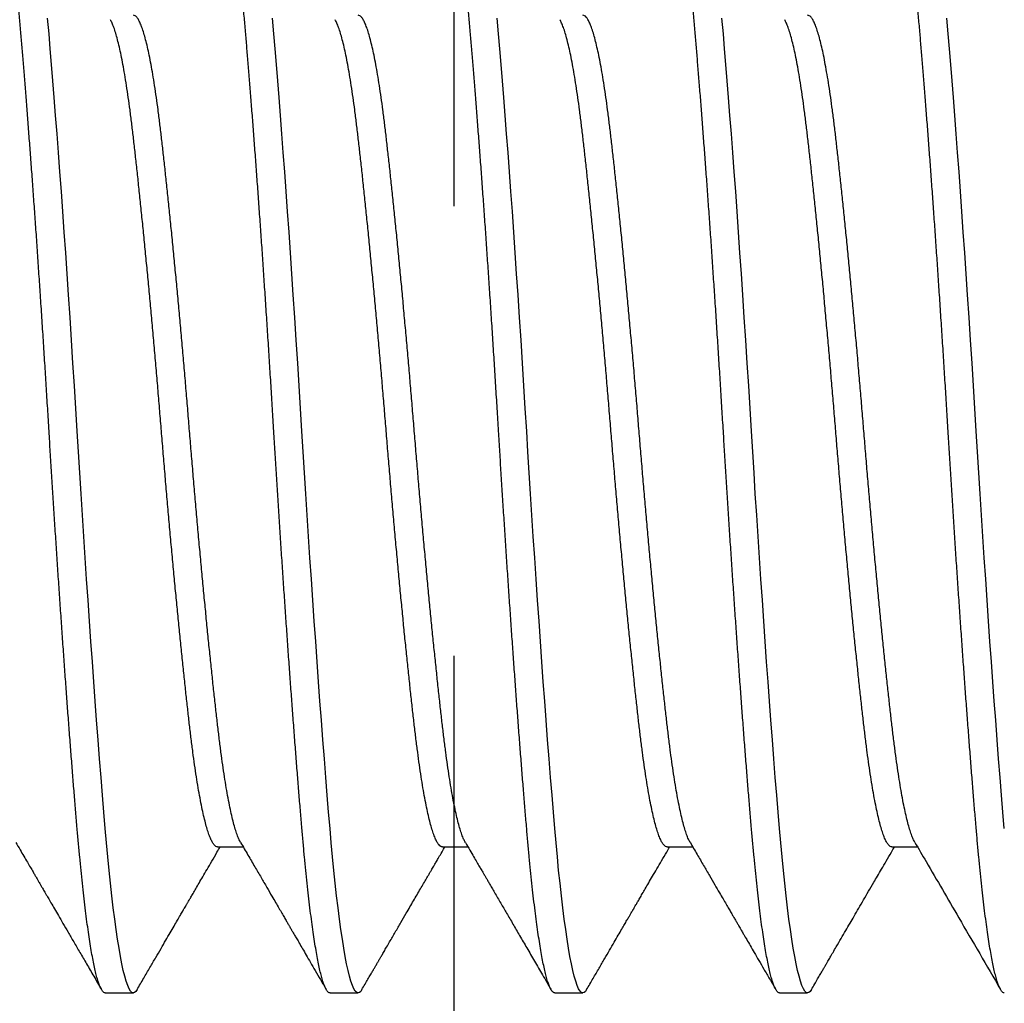
# Model space of a CAD drawing. Units: inches. Extents: x 861 to 1851, y -241 to 128.
# Drawn here: x 895 to 895, y -216 to -216 of the extents above; entities that cross this region are included whole.
import ezdxf

# ---------------------------------------------------------------- set-up
doc = ezdxf.new("R2010")
doc.units = ezdxf.units.IN
doc.header["$MEASUREMENT"] = 0
doc.linetypes.add('HIDDEN2', pattern=[0.1875, 0.125, -0.0625])
doc.layers.add('CRL_FASTENER', color=9, linetype='Continuous')
doc.layers.add('CRL_HIDDEN', color=1, linetype='HIDDEN2')

# ---------------------------------------------------------------- blocks, each defined once
blk = doc.blocks.new('1420X258HDFHS')
for p, q in [((2.06875, -0.09252), (2.07444, -0.09252)), ((2.11875, -0.09252), (2.12444, -0.09252)), ((2.16875, -0.09252), (2.17444, -0.09252)), ((2.21875, -0.09252), (2.22444, -0.09252)), ((2.04375, -0.125), (2.05, -0.125)), ((2.09375, -0.125), (2.1, -0.125)), ((2.14375, -0.125), (2.15, -0.125)), ((2.19375, -0.125), (2.2, -0.125))]:
    blk.add_line(p, q)
at = {"flags": 128}
for points in [[(2.05083, -0.12426), (2.05057, -0.12465), (2.05028, -0.12491), (2.05, -0.125), (2.04969, -0.1249), (2.04938, -0.12459), (2.04906, -0.12408), (2.04874, -0.12336), (2.04841, -0.12242), (2.04808, -0.12128), (2.04776, -0.12), (2.04745, -0.11854), (2.04713, -0.1169), (2.04681, -0.11507), (2.04649, -0.11307), (2.04617, -0.1109), (2.04585, -0.10856), (2.04553, -0.10606), (2.04522, -0.10341), (2.04491, -0.10061), (2.04461, -0.09773), (2.04432, -0.09473), (2.04403, -0.09161), (2.04375, -0.08839), (2.04344, -0.08477), (2.04313, -0.08098), (2.04281, -0.07704), (2.04249, -0.07295), (2.04216, -0.06871), (2.04183, -0.06435), (2.04151, -0.06011), (2.0412, -0.05578), (2.04088, -0.05136), (2.04056, -0.04685), (2.04024, -0.04227), (2.03992, -0.03763), (2.0396, -0.03294), (2.03928, -0.02822), (2.03897, -0.02346), (2.03866, -0.01869), (2.03836, -0.014), (2.03807, -0.00932), (2.03778, -0.00465), (2.0375, 0), (2.03719, 0.00502), (2.03688, 0.01006), (2.03656, 0.01513), (2.03624, 0.02019), (2.03591, 0.02525), (2.03558, 0.03028), (2.03526, 0.03499), (2.03495, 0.03966), (2.03463, 0.04427), (2.03431, 0.04882), (2.03399, 0.05329), (2.03367, 0.05768), (2.03335, 0.06197), (2.03303, 0.06615), (2.03272, 0.07023), (2.03241, 0.07418), (2.03211, 0.07793), (2.03182, 0.08155), (2.03153, 0.08504), (2.03125, 0.08839), (2.03094, 0.09187)], [(2.10083, -0.12426), (2.10057, -0.12465), (2.10028, -0.12491), (2.1, -0.125), (2.09969, -0.1249), (2.09938, -0.12459), (2.09906, -0.12408), (2.09874, -0.12336), (2.09841, -0.12242), (2.09808, -0.12128), (2.09776, -0.12), (2.09745, -0.11854), (2.09713, -0.1169), (2.09681, -0.11507), (2.09649, -0.11307), (2.09617, -0.1109), (2.09585, -0.10856), (2.09553, -0.10606), (2.09522, -0.10341), (2.09491, -0.10061), (2.09461, -0.09773), (2.09432, -0.09473), (2.09403, -0.09161), (2.09375, -0.08839), (2.09344, -0.08477), (2.09313, -0.08098), (2.09281, -0.07704), (2.09249, -0.07295), (2.09216, -0.06871), (2.09183, -0.06435), (2.09151, -0.06011), (2.0912, -0.05578), (2.09088, -0.05136), (2.09056, -0.04685), (2.09024, -0.04227), (2.08992, -0.03763), (2.0896, -0.03294), (2.08928, -0.02822), (2.08897, -0.02346), (2.08866, -0.01869), (2.08836, -0.014), (2.08807, -0.00932), (2.08778, -0.00465), (2.0875, 0), (2.08719, 0.00502), (2.08688, 0.01006), (2.08656, 0.01513), (2.08624, 0.02019), (2.08591, 0.02525), (2.08558, 0.03028), (2.08526, 0.03499), (2.08495, 0.03966), (2.08463, 0.04427), (2.08431, 0.04882), (2.08399, 0.05329), (2.08367, 0.05768), (2.08335, 0.06197), (2.08303, 0.06615), (2.08272, 0.07023), (2.08241, 0.07418), (2.08211, 0.07793), (2.08182, 0.08155), (2.08153, 0.08504), (2.08125, 0.08839), (2.08094, 0.09187)], [(2.15083, -0.12426), (2.15057, -0.12465), (2.15028, -0.12491), (2.15, -0.125), (2.14969, -0.1249), (2.14938, -0.12459), (2.14906, -0.12408), (2.14874, -0.12336), (2.14841, -0.12242), (2.14808, -0.12128), (2.14776, -0.12), (2.14745, -0.11854), (2.14713, -0.1169), (2.14681, -0.11507), (2.14649, -0.11307), (2.14617, -0.1109), (2.14585, -0.10856), (2.14553, -0.10606), (2.14522, -0.10341), (2.14491, -0.10061), (2.14461, -0.09773), (2.14432, -0.09473), (2.14403, -0.09161), (2.14375, -0.08839), (2.14344, -0.08477), (2.14313, -0.08098), (2.14281, -0.07704), (2.14249, -0.07295), (2.14216, -0.06871), (2.14183, -0.06435), (2.14151, -0.06011), (2.1412, -0.05578), (2.14088, -0.05136), (2.14056, -0.04685), (2.14024, -0.04227), (2.13992, -0.03763), (2.1396, -0.03294), (2.13928, -0.02822), (2.13897, -0.02346), (2.13866, -0.01869), (2.13836, -0.014), (2.13807, -0.00932), (2.13778, -0.00465), (2.1375, 0), (2.13719, 0.00502), (2.13688, 0.01006), (2.13656, 0.01513), (2.13624, 0.02019), (2.13591, 0.02525), (2.13558, 0.03028), (2.13526, 0.03499), (2.13495, 0.03966), (2.13463, 0.04427), (2.13431, 0.04882), (2.13399, 0.05329), (2.13367, 0.05768), (2.13335, 0.06197), (2.13303, 0.06615), (2.13272, 0.07023), (2.13241, 0.07418), (2.13211, 0.07793), (2.13182, 0.08155), (2.13153, 0.08504), (2.13125, 0.08839), (2.13094, 0.09187)], [(2.20083, -0.12426), (2.20057, -0.12465), (2.20028, -0.12491), (2.2, -0.125), (2.19969, -0.1249), (2.19938, -0.12459), (2.19906, -0.12408), (2.19874, -0.12336), (2.19841, -0.12242), (2.19808, -0.12128), (2.19776, -0.12), (2.19745, -0.11854), (2.19713, -0.1169), (2.19681, -0.11507), (2.19649, -0.11307), (2.19617, -0.1109), (2.19585, -0.10856), (2.19553, -0.10606), (2.19522, -0.10341), (2.19491, -0.10061), (2.19461, -0.09773), (2.19432, -0.09473), (2.19403, -0.09161), (2.19375, -0.08839), (2.19344, -0.08477), (2.19313, -0.08098), (2.19281, -0.07704), (2.19249, -0.07295), (2.19216, -0.06871), (2.19183, -0.06435), (2.19151, -0.06011), (2.1912, -0.05578), (2.19088, -0.05136), (2.19056, -0.04685), (2.19024, -0.04227), (2.18992, -0.03763), (2.1896, -0.03294), (2.18928, -0.02822), (2.18897, -0.02346), (2.18866, -0.01869), (2.18836, -0.014), (2.18807, -0.00932), (2.18778, -0.00465), (2.1875, 0), (2.18719, 0.00502), (2.18688, 0.01006), (2.18656, 0.01513), (2.18624, 0.02019), (2.18591, 0.02525), (2.18558, 0.03028), (2.18526, 0.03499), (2.18495, 0.03966), (2.18463, 0.04427), (2.18431, 0.04882), (2.18399, 0.05329), (2.18367, 0.05768), (2.18335, 0.06197), (2.18303, 0.06615), (2.18272, 0.07023), (2.18241, 0.07418), (2.18211, 0.07793), (2.18182, 0.08155), (2.18153, 0.08504), (2.18125, 0.08839), (2.18094, 0.09187)], [(2.24375, -0.08839), (2.24344, -0.08477), (2.24313, -0.08098), (2.24281, -0.07704), (2.24249, -0.07295), (2.24216, -0.06871), (2.24183, -0.06435), (2.24151, -0.06011), (2.2412, -0.05578), (2.24088, -0.05136), (2.24056, -0.04685), (2.24024, -0.04227), (2.23992, -0.03763), (2.2396, -0.03294), (2.23928, -0.02822), (2.23897, -0.02346), (2.23866, -0.01869), (2.23836, -0.014), (2.23807, -0.00932), (2.23778, -0.00465), (2.2375, 0), (2.23719, 0.00502), (2.23688, 0.01006), (2.23656, 0.01513), (2.23624, 0.02019), (2.23591, 0.02525), (2.23558, 0.03028), (2.23526, 0.03499), (2.23495, 0.03966), (2.23463, 0.04427), (2.23431, 0.04882), (2.23399, 0.05329), (2.23367, 0.05768), (2.23335, 0.06197), (2.23303, 0.06615), (2.23272, 0.07023), (2.23241, 0.07418), (2.23211, 0.07793), (2.23182, 0.08155), (2.23153, 0.08504), (2.23125, 0.08839), (2.23094, 0.09187)]]:
    blk.add_lwpolyline(points, dxfattribs=at)
for points, knots in [([(2.04375, -0.125), (2.04365, -0.12498), (2.04344, -0.12494), (2.04313, -0.12463), (2.04281, -0.12412), (2.04249, -0.12339), (2.04216, -0.12246), (2.04184, -0.12133), (2.04151, -0.12003), (2.0412, -0.11857), (2.04088, -0.11693), (2.04056, -0.1151), (2.04024, -0.1131), (2.03992, -0.11093), (2.0396, -0.10859), (2.03928, -0.10609), (2.03897, -0.10344), (2.03867, -0.10066), (2.03836, -0.09776), (2.03807, -0.09476), (2.03778, -0.09164), (2.03749, -0.08832), (2.03719, -0.08478), (2.03688, -0.081), (2.03656, -0.07706), (2.03624, -0.07296), (2.03591, -0.06873), (2.03559, -0.06444), (2.03526, -0.06013), (2.03495, -0.05579), (2.03463, -0.05137), (2.03431, -0.04686), (2.03399, -0.04228), (2.03367, -0.03764), (2.03335, -0.03296), (2.03303, -0.02823), (2.03272, -0.02348), (2.03242, -0.01873), (2.03211, -0.01401), (2.03182, -0.00933), (2.03153, -0.00466), (2.03124, 0.00012), (2.03094, 0.00503), (2.03063, 0.01008), (2.03031, 0.01514), (2.02999, 0.02021), (2.02966, 0.02526), (2.02934, 0.0302), (2.02901, 0.035), (2.0287, 0.03967), (2.02838, 0.04428), (2.02806, 0.04883), (2.02774, 0.0533), (2.02742, 0.05769), (2.0271, 0.06198), (2.02678, 0.06617), (2.02647, 0.07024), (2.02617, 0.07417), (2.02586, 0.07794), (2.02557, 0.08157), (2.02528, 0.08505), (2.02499, 0.0885), (2.02469, 0.0919), (2.02438, 0.09525), (2.02406, 0.09847), (2.02374, 0.10154), (2.02341, 0.10445), (2.02309, 0.10715), (2.02276, 0.10963), (2.02245, 0.11189), (2.02213, 0.11399), (2.02181, 0.11592), (2.02149, 0.11767), (2.02117, 0.11923), (2.02085, 0.12061), (2.02053, 0.1218), (2.02022, 0.12281), (2.01992, 0.12362), (2.01961, 0.12424), (2.01932, 0.12468), (2.01903, 0.12494), (2.01874, 0.12503), (2.01844, 0.12493), (2.01817, 0.12468), (2.01799, 0.12437), (2.01792, 0.12425)], [0, 0, 0, 0, 0.012355, 0.024799, 0.037324, 0.049919, 0.062575, 0.075281, 0.087297, 0.099339, 0.111398, 0.123463, 0.135527, 0.14758, 0.159611, 0.171613, 0.183576, 0.195492, 0.207139, 0.218725, 0.23024, 0.241678, 0.254033, 0.266477, 0.279002, 0.291597, 0.304253, 0.316959, 0.328975, 0.341017, 0.353075, 0.365141, 0.377205, 0.389257, 0.401289, 0.413291, 0.425254, 0.437169, 0.448817, 0.460402, 0.471918, 0.483355, 0.49571, 0.508155, 0.52068, 0.533275, 0.545931, 0.558636, 0.570653, 0.582694, 0.594753, 0.606819, 0.618883, 0.630935, 0.642967, 0.654969, 0.666932, 0.678847, 0.690495, 0.70208, 0.713595, 0.725033, 0.737388, 0.749832, 0.762357, 0.774953, 0.787608, 0.800314, 0.81233, 0.824372, 0.836431, 0.848497, 0.86056, 0.872613, 0.884645, 0.896647, 0.90861, 0.920525, 0.932173, 0.943758, 0.955273, 0.966711, 0.979066, 0.99151, 1, 1, 1, 1]), ([(2.09375, -0.125), (2.09365, -0.12498), (2.09344, -0.12494), (2.09313, -0.12463), (2.09281, -0.12412), (2.09249, -0.12339), (2.09216, -0.12246), (2.09184, -0.12133), (2.09151, -0.12003), (2.0912, -0.11857), (2.09088, -0.11693), (2.09056, -0.1151), (2.09024, -0.1131), (2.08992, -0.11093), (2.0896, -0.10859), (2.08928, -0.10609), (2.08897, -0.10344), (2.08867, -0.10066), (2.08836, -0.09776), (2.08807, -0.09476), (2.08778, -0.09164), (2.08749, -0.08832), (2.08719, -0.08478), (2.08688, -0.081), (2.08656, -0.07706), (2.08624, -0.07296), (2.08591, -0.06873), (2.08559, -0.06444), (2.08526, -0.06013), (2.08495, -0.05579), (2.08463, -0.05137), (2.08431, -0.04686), (2.08399, -0.04228), (2.08367, -0.03764), (2.08335, -0.03296), (2.08303, -0.02823), (2.08272, -0.02348), (2.08242, -0.01873), (2.08211, -0.01401), (2.08182, -0.00933), (2.08153, -0.00466), (2.08124, 0.00012), (2.08094, 0.00503), (2.08063, 0.01008), (2.08031, 0.01514), (2.07999, 0.02021), (2.07966, 0.02526), (2.07934, 0.0302), (2.07901, 0.035), (2.0787, 0.03967), (2.07838, 0.04428), (2.07806, 0.04883), (2.07774, 0.0533), (2.07742, 0.05769), (2.0771, 0.06198), (2.07678, 0.06617), (2.07647, 0.07024), (2.07617, 0.07417), (2.07586, 0.07794), (2.07557, 0.08157), (2.07528, 0.08505), (2.07499, 0.0885), (2.07469, 0.0919), (2.07438, 0.09525), (2.07406, 0.09847), (2.07374, 0.10154), (2.07341, 0.10445), (2.07309, 0.10715), (2.07276, 0.10963), (2.07245, 0.11189), (2.07213, 0.11399), (2.07181, 0.11592), (2.07149, 0.11767), (2.07117, 0.11923), (2.07085, 0.12061), (2.07053, 0.1218), (2.07022, 0.12281), (2.06992, 0.12362), (2.06961, 0.12424), (2.06932, 0.12468), (2.06903, 0.12494), (2.06874, 0.12503), (2.06844, 0.12493), (2.06817, 0.12468), (2.06799, 0.12437), (2.06792, 0.12425)], [0, 0, 0, 0, 0.012355, 0.024799, 0.037324, 0.04992, 0.062575, 0.075281, 0.087297, 0.099339, 0.111398, 0.123464, 0.135528, 0.14758, 0.159612, 0.171614, 0.183577, 0.195492, 0.20714, 0.218725, 0.230241, 0.241678, 0.254033, 0.266478, 0.279003, 0.291598, 0.304254, 0.31696, 0.328976, 0.341018, 0.353076, 0.365142, 0.377206, 0.389258, 0.40129, 0.413292, 0.425255, 0.437171, 0.448818, 0.460404, 0.471919, 0.483357, 0.495712, 0.508156, 0.520681, 0.533276, 0.545932, 0.558638, 0.570654, 0.582696, 0.594754, 0.60682, 0.618884, 0.630937, 0.642969, 0.654971, 0.666934, 0.678849, 0.690497, 0.702082, 0.713597, 0.725035, 0.73739, 0.749834, 0.762359, 0.774955, 0.78761, 0.800316, 0.812332, 0.824374, 0.836433, 0.848499, 0.860563, 0.872615, 0.884647, 0.896649, 0.908612, 0.920527, 0.932175, 0.94376, 0.955276, 0.966713, 0.979068, 0.991513, 1, 1, 1, 1]), ([(2.14375, -0.125), (2.14365, -0.12498), (2.14344, -0.12494), (2.14313, -0.12463), (2.14281, -0.12412), (2.14249, -0.12339), (2.14216, -0.12246), (2.14184, -0.12133), (2.14151, -0.12003), (2.1412, -0.11857), (2.14088, -0.11693), (2.14056, -0.1151), (2.14024, -0.1131), (2.13992, -0.11093), (2.1396, -0.10859), (2.13928, -0.10609), (2.13897, -0.10344), (2.13867, -0.10066), (2.13836, -0.09776), (2.13807, -0.09476), (2.13778, -0.09164), (2.13749, -0.08832), (2.13719, -0.08478), (2.13688, -0.081), (2.13656, -0.07706), (2.13624, -0.07296), (2.13591, -0.06873), (2.13559, -0.06444), (2.13526, -0.06013), (2.13495, -0.05579), (2.13463, -0.05137), (2.13431, -0.04686), (2.13399, -0.04228), (2.13367, -0.03764), (2.13335, -0.03296), (2.13303, -0.02823), (2.13272, -0.02348), (2.13242, -0.01873), (2.13211, -0.01401), (2.13182, -0.00933), (2.13153, -0.00466), (2.13124, 0.00012), (2.13094, 0.00503), (2.13063, 0.01008), (2.13031, 0.01514), (2.12999, 0.02021), (2.12966, 0.02526), (2.12934, 0.0302), (2.12901, 0.035), (2.1287, 0.03967), (2.12838, 0.04428), (2.12806, 0.04883), (2.12774, 0.0533), (2.12742, 0.05769), (2.1271, 0.06198), (2.12678, 0.06617), (2.12647, 0.07024), (2.12617, 0.07417), (2.12586, 0.07794), (2.12557, 0.08157), (2.12528, 0.08505), (2.12499, 0.0885), (2.12469, 0.0919), (2.12438, 0.09525), (2.12406, 0.09847), (2.12374, 0.10154), (2.12341, 0.10445), (2.12309, 0.10715), (2.12276, 0.10963), (2.12245, 0.11189), (2.12213, 0.11399), (2.12181, 0.11592), (2.12149, 0.11767), (2.12117, 0.11923), (2.12085, 0.12061), (2.12053, 0.1218), (2.12022, 0.12281), (2.11992, 0.12362), (2.11961, 0.12424), (2.11932, 0.12468), (2.11903, 0.12494), (2.11874, 0.12503), (2.11844, 0.12493), (2.11817, 0.12468), (2.11799, 0.12437), (2.11792, 0.12425)], [0, 0, 0, 0, 0.012355, 0.024799, 0.037324, 0.04992, 0.062575, 0.075281, 0.087297, 0.099339, 0.111398, 0.123464, 0.135527, 0.14758, 0.159612, 0.171614, 0.183577, 0.195492, 0.20714, 0.218725, 0.23024, 0.241678, 0.254033, 0.266477, 0.279002, 0.291598, 0.304253, 0.316959, 0.328975, 0.341017, 0.353076, 0.365142, 0.377205, 0.389258, 0.40129, 0.413292, 0.425255, 0.43717, 0.448818, 0.460403, 0.471918, 0.483356, 0.495711, 0.508155, 0.52068, 0.533276, 0.545931, 0.558637, 0.570653, 0.582695, 0.594754, 0.60682, 0.618883, 0.630936, 0.642968, 0.65497, 0.666933, 0.678848, 0.690496, 0.702081, 0.713596, 0.725034, 0.737389, 0.749833, 0.762358, 0.774954, 0.787609, 0.800315, 0.812331, 0.824373, 0.836432, 0.848498, 0.860561, 0.872614, 0.884646, 0.896648, 0.908611, 0.920526, 0.932174, 0.943759, 0.955274, 0.966712, 0.979067, 0.991511, 1, 1, 1, 1]), ([(2.19375, -0.125), (2.19365, -0.12498), (2.19344, -0.12494), (2.19313, -0.12463), (2.19281, -0.12412), (2.19249, -0.12339), (2.19216, -0.12246), (2.19184, -0.12133), (2.19151, -0.12003), (2.1912, -0.11857), (2.19088, -0.11693), (2.19056, -0.1151), (2.19024, -0.1131), (2.18992, -0.11093), (2.1896, -0.10859), (2.18928, -0.10609), (2.18897, -0.10344), (2.18867, -0.10066), (2.18836, -0.09776), (2.18807, -0.09476), (2.18778, -0.09164), (2.18749, -0.08832), (2.18719, -0.08478), (2.18688, -0.081), (2.18656, -0.07706), (2.18624, -0.07296), (2.18591, -0.06873), (2.18559, -0.06444), (2.18526, -0.06013), (2.18495, -0.05579), (2.18463, -0.05137), (2.18431, -0.04686), (2.18399, -0.04228), (2.18367, -0.03764), (2.18335, -0.03296), (2.18303, -0.02823), (2.18272, -0.02348), (2.18242, -0.01873), (2.18211, -0.01401), (2.18182, -0.00933), (2.18153, -0.00466), (2.18124, 0.00012), (2.18094, 0.00503), (2.18063, 0.01008), (2.18031, 0.01514), (2.17999, 0.02021), (2.17966, 0.02526), (2.17934, 0.0302), (2.17901, 0.035), (2.1787, 0.03967), (2.17838, 0.04428), (2.17806, 0.04883), (2.17774, 0.0533), (2.17742, 0.05769), (2.1771, 0.06198), (2.17678, 0.06617), (2.17647, 0.07024), (2.17617, 0.07417), (2.17586, 0.07794), (2.17557, 0.08157), (2.17528, 0.08505), (2.17499, 0.0885), (2.17469, 0.0919), (2.17438, 0.09525), (2.17406, 0.09847), (2.17374, 0.10154), (2.17341, 0.10445), (2.17309, 0.10715), (2.17276, 0.10963), (2.17245, 0.11189), (2.17213, 0.11399), (2.17181, 0.11592), (2.17149, 0.11767), (2.17117, 0.11923), (2.17085, 0.12061), (2.17053, 0.1218), (2.17022, 0.12281), (2.16992, 0.12362), (2.16961, 0.12424), (2.16932, 0.12468), (2.16903, 0.12494), (2.16874, 0.12503), (2.16844, 0.12493), (2.16817, 0.12468), (2.16799, 0.12437), (2.16792, 0.12425)], [0, 0, 0, 0, 0.012355, 0.024799, 0.037324, 0.049919, 0.062575, 0.075281, 0.087297, 0.099339, 0.111398, 0.123463, 0.135527, 0.14758, 0.159611, 0.171613, 0.183576, 0.195492, 0.207139, 0.218725, 0.23024, 0.241678, 0.254033, 0.266477, 0.279002, 0.291597, 0.304253, 0.316959, 0.328975, 0.341017, 0.353075, 0.365141, 0.377205, 0.389257, 0.401289, 0.413291, 0.425254, 0.43717, 0.448817, 0.460403, 0.471918, 0.483356, 0.49571, 0.508155, 0.52068, 0.533275, 0.545931, 0.558637, 0.570653, 0.582695, 0.594753, 0.606819, 0.618883, 0.630935, 0.642967, 0.654969, 0.666932, 0.678847, 0.690495, 0.70208, 0.713596, 0.725033, 0.737388, 0.749833, 0.762357, 0.774953, 0.787609, 0.800314, 0.81233, 0.824372, 0.836431, 0.848497, 0.860561, 0.872613, 0.884645, 0.896647, 0.90861, 0.920525, 0.932173, 0.943758, 0.955273, 0.966711, 0.979066, 0.99151, 1, 1, 1, 1]), ([(2.24375, -0.125), (2.24365, -0.12498), (2.24344, -0.12494), (2.24313, -0.12463), (2.24281, -0.12412), (2.24249, -0.12339), (2.24216, -0.12246), (2.24184, -0.12133), (2.24151, -0.12003), (2.2412, -0.11857), (2.24088, -0.11693), (2.24056, -0.1151), (2.24024, -0.1131), (2.23992, -0.11093), (2.2396, -0.10859), (2.23928, -0.10609), (2.23897, -0.10344), (2.23867, -0.10066), (2.23836, -0.09776), (2.23807, -0.09476), (2.23778, -0.09164), (2.23749, -0.08832), (2.23719, -0.08478), (2.23688, -0.081), (2.23656, -0.07706), (2.23624, -0.07296), (2.23591, -0.06873), (2.23559, -0.06444), (2.23526, -0.06013), (2.23495, -0.05579), (2.23463, -0.05137), (2.23431, -0.04686), (2.23399, -0.04228), (2.23367, -0.03764), (2.23335, -0.03296), (2.23303, -0.02823), (2.23272, -0.02348), (2.23242, -0.01873), (2.23211, -0.01401), (2.23182, -0.00933), (2.23153, -0.00466), (2.23124, 0.00012), (2.23094, 0.00503), (2.23063, 0.01008), (2.23031, 0.01514), (2.22999, 0.02021), (2.22966, 0.02526), (2.22934, 0.0302), (2.22901, 0.035), (2.2287, 0.03967), (2.22838, 0.04428), (2.22806, 0.04883), (2.22774, 0.0533), (2.22742, 0.05769), (2.2271, 0.06198), (2.22678, 0.06617), (2.22647, 0.07024), (2.22617, 0.07417), (2.22586, 0.07794), (2.22557, 0.08157), (2.22528, 0.08505), (2.22499, 0.0885), (2.22469, 0.0919), (2.22438, 0.09525), (2.22406, 0.09847), (2.22374, 0.10154), (2.22341, 0.10445), (2.22309, 0.10715), (2.22276, 0.10963), (2.22245, 0.11189), (2.22213, 0.11399), (2.22181, 0.11592), (2.22149, 0.11767), (2.22117, 0.11923), (2.22085, 0.12061), (2.22053, 0.1218), (2.22022, 0.12281), (2.21992, 0.12362), (2.21961, 0.12424), (2.21932, 0.12468), (2.21903, 0.12494), (2.21874, 0.12503), (2.21844, 0.12493), (2.21817, 0.12468), (2.21799, 0.12437), (2.21792, 0.12425)], [0, 0, 0, 0, 0.0123549, 0.0247994, 0.0373242, 0.0499196, 0.0625754, 0.0752812, 0.0872973, 0.0993392, 0.1113978, 0.1234637, 0.1355275, 0.14758, 0.1596118, 0.1716138, 0.1835769, 0.1954922, 0.2071399, 0.2187253, 0.2302405, 0.2416783, 0.2540332, 0.2664777, 0.2790025, 0.2915979, 0.3042537, 0.3169595, 0.3289756, 0.3410175, 0.3530761, 0.365142, 0.3772058, 0.3892583, 0.4012901, 0.4132921, 0.4252552, 0.4371705, 0.4488183, 0.4604036, 0.4719188, 0.4833566, 0.4957115, 0.508156, 0.5206808, 0.5332762, 0.545932, 0.5586378, 0.5706539, 0.5826959, 0.5947544, 0.6068203, 0.6188841, 0.6309366, 0.6429684, 0.6549704, 0.6669335, 0.6788488, 0.6904966, 0.7020819, 0.7135972, 0.7250349, 0.7373898, 0.7498343, 0.7623591, 0.7749545, 0.7876103, 0.8003161, 0.8123322, 0.8243742, 0.8364327, 0.8484986, 0.8605625, 0.8726149, 0.8846468, 0.8966487, 0.9086118, 0.9205272, 0.9321749, 0.9437602, 0.9552755, 0.9667132, 0.9790681, 0.9915126, 1, 1, 1, 1]), ([(2.07386, -0.09152), (2.07373, -0.09129), (2.07347, -0.09081), (2.07308, -0.08981), (2.07268, -0.0886), (2.07229, -0.08719), (2.07189, -0.08556), (2.07148, -0.08372), (2.07108, -0.08166), (2.07067, -0.07939), (2.07028, -0.07693), (2.06988, -0.07429), (2.0695, -0.07149), (2.06912, -0.06854), (2.06875, -0.06545), (2.06838, -0.06221), (2.06801, -0.05881), (2.06762, -0.05524), (2.06723, -0.05151), (2.06683, -0.04767), (2.06643, -0.04371), (2.06604, -0.03967), (2.06564, -0.03553), (2.06523, -0.03127), (2.06483, -0.02692), (2.06442, -0.02248), (2.06403, -0.01799), (2.06363, -0.01349), (2.06325, -0.00898), (2.06287, -0.00448), (2.0625, 0), (2.06213, 0.00447), (2.06176, 0.00896), (2.06137, 0.01346), (2.06098, 0.01795), (2.06058, 0.0224), (2.06018, 0.02678), (2.05979, 0.03108), (2.05939, 0.03531), (2.05898, 0.03949), (2.05858, 0.04359), (2.05817, 0.0476), (2.05778, 0.05148), (2.05738, 0.05521), (2.057, 0.05879), (2.05662, 0.0622), (2.05625, 0.06545), (2.05588, 0.06854), (2.05551, 0.07148), (2.05512, 0.07427), (2.05473, 0.0769), (2.05433, 0.07934), (2.05393, 0.08159), (2.05354, 0.08363), (2.05314, 0.08547), (2.05273, 0.08712), (2.05233, 0.08856), (2.05192, 0.08979), (2.05153, 0.0908), (2.05113, 0.09157), (2.05075, 0.09212), (2.05037, 0.09246), (2.05012, 0.0925), (2.05, 0.09252)], [0, 0, 0, 0, 0.016018, 0.032559, 0.048866, 0.065212, 0.08158, 0.097947, 0.114629, 0.131269, 0.147847, 0.164344, 0.180738, 0.197012, 0.213147, 0.229247, 0.245484, 0.261843, 0.278302, 0.294844, 0.31115, 0.327497, 0.343864, 0.360232, 0.376913, 0.393553, 0.410132, 0.426628, 0.443022, 0.459296, 0.475431, 0.491531, 0.507769, 0.524127, 0.540586, 0.557128, 0.573434, 0.589781, 0.606148, 0.622516, 0.639198, 0.655838, 0.672416, 0.688912, 0.705307, 0.721581, 0.737716, 0.753815, 0.770053, 0.786411, 0.802871, 0.819412, 0.835719, 0.852066, 0.868433, 0.8848, 0.901482, 0.918122, 0.934701, 0.951197, 0.967591, 0.983865, 1, 1, 1, 1]), ([(2.12386, -0.09152), (2.12373, -0.09129), (2.12347, -0.09081), (2.12308, -0.08981), (2.12268, -0.0886), (2.12229, -0.08719), (2.12189, -0.08556), (2.12148, -0.08372), (2.12108, -0.08166), (2.12067, -0.07939), (2.12028, -0.07693), (2.11988, -0.07429), (2.1195, -0.07149), (2.11912, -0.06854), (2.11875, -0.06545), (2.11838, -0.06221), (2.11801, -0.05881), (2.11762, -0.05524), (2.11723, -0.05151), (2.11683, -0.04767), (2.11643, -0.04371), (2.11604, -0.03967), (2.11564, -0.03553), (2.11523, -0.03127), (2.11483, -0.02692), (2.11442, -0.02248), (2.11403, -0.01799), (2.11363, -0.01349), (2.11325, -0.00898), (2.11287, -0.00448), (2.1125, 0), (2.11213, 0.00447), (2.11176, 0.00896), (2.11137, 0.01346), (2.11098, 0.01795), (2.11058, 0.0224), (2.11018, 0.02678), (2.10979, 0.03108), (2.10939, 0.03531), (2.10898, 0.03949), (2.10858, 0.04359), (2.10817, 0.0476), (2.10778, 0.05148), (2.10738, 0.05521), (2.107, 0.05879), (2.10662, 0.0622), (2.10625, 0.06545), (2.10588, 0.06854), (2.10551, 0.07148), (2.10512, 0.07427), (2.10473, 0.0769), (2.10433, 0.07934), (2.10393, 0.08159), (2.10354, 0.08363), (2.10314, 0.08547), (2.10273, 0.08712), (2.10233, 0.08856), (2.10192, 0.08979), (2.10153, 0.0908), (2.10113, 0.09157), (2.10075, 0.09212), (2.10037, 0.09246), (2.10012, 0.0925), (2.1, 0.09252)], [0, 0, 0, 0, 0.016024, 0.032565, 0.048871, 0.065218, 0.081585, 0.097953, 0.114634, 0.131274, 0.147853, 0.164349, 0.180743, 0.197017, 0.213152, 0.229251, 0.245489, 0.261847, 0.278306, 0.294848, 0.311154, 0.327501, 0.343868, 0.360236, 0.376917, 0.393557, 0.410135, 0.426631, 0.443026, 0.459299, 0.475434, 0.491534, 0.507772, 0.52413, 0.540589, 0.557131, 0.573437, 0.589784, 0.606151, 0.622518, 0.6392, 0.65584, 0.672418, 0.688914, 0.705309, 0.721582, 0.737717, 0.753817, 0.770055, 0.786413, 0.802872, 0.819413, 0.83572, 0.852066, 0.868433, 0.884801, 0.901482, 0.918123, 0.934701, 0.951197, 0.967591, 0.983865, 1, 1, 1, 1]), ([(2.17386, -0.09152), (2.17373, -0.09129), (2.17347, -0.09081), (2.17308, -0.08981), (2.17268, -0.0886), (2.17229, -0.08719), (2.17189, -0.08556), (2.17148, -0.08372), (2.17108, -0.08166), (2.17067, -0.07939), (2.17028, -0.07693), (2.16988, -0.07429), (2.1695, -0.07149), (2.16912, -0.06854), (2.16875, -0.06545), (2.16838, -0.06221), (2.16801, -0.05881), (2.16762, -0.05524), (2.16723, -0.05151), (2.16683, -0.04767), (2.16643, -0.04371), (2.16604, -0.03967), (2.16564, -0.03553), (2.16523, -0.03127), (2.16483, -0.02692), (2.16442, -0.02248), (2.16403, -0.01799), (2.16363, -0.01349), (2.16325, -0.00898), (2.16287, -0.00448), (2.1625, 0), (2.16213, 0.00447), (2.16176, 0.00896), (2.16137, 0.01346), (2.16098, 0.01795), (2.16058, 0.0224), (2.16018, 0.02678), (2.15979, 0.03108), (2.15939, 0.03531), (2.15898, 0.03949), (2.15858, 0.04359), (2.15817, 0.0476), (2.15778, 0.05148), (2.15738, 0.05521), (2.157, 0.05879), (2.15662, 0.0622), (2.15625, 0.06545), (2.15588, 0.06854), (2.15551, 0.07148), (2.15512, 0.07427), (2.15473, 0.0769), (2.15433, 0.07934), (2.15393, 0.08159), (2.15354, 0.08363), (2.15314, 0.08547), (2.15273, 0.08712), (2.15233, 0.08856), (2.15192, 0.08979), (2.15153, 0.0908), (2.15113, 0.09157), (2.15075, 0.09212), (2.15037, 0.09246), (2.15012, 0.0925), (2.15, 0.09252)], [0, 0, 0, 0, 0.016019, 0.03256, 0.048867, 0.065214, 0.081581, 0.097948, 0.11463, 0.13127, 0.147848, 0.164345, 0.180739, 0.197013, 0.213148, 0.229248, 0.245485, 0.261843, 0.278303, 0.294844, 0.311151, 0.327498, 0.343865, 0.360232, 0.376914, 0.393554, 0.410133, 0.426629, 0.443023, 0.459297, 0.475432, 0.491532, 0.507769, 0.524128, 0.540587, 0.557128, 0.573435, 0.589782, 0.606149, 0.622516, 0.639198, 0.655838, 0.672417, 0.688913, 0.705307, 0.721581, 0.737716, 0.753816, 0.770054, 0.786412, 0.802871, 0.819413, 0.835719, 0.852066, 0.868433, 0.884801, 0.901482, 0.918122, 0.934701, 0.951197, 0.967591, 0.983865, 1, 1, 1, 1]), ([(2.22386, -0.09152), (2.22373, -0.09129), (2.22347, -0.09081), (2.22308, -0.08981), (2.22268, -0.0886), (2.22229, -0.08719), (2.22189, -0.08556), (2.22148, -0.08372), (2.22108, -0.08166), (2.22067, -0.07939), (2.22028, -0.07693), (2.21988, -0.07429), (2.2195, -0.07149), (2.21912, -0.06854), (2.21875, -0.06545), (2.21838, -0.06221), (2.21801, -0.05881), (2.21762, -0.05524), (2.21723, -0.05151), (2.21683, -0.04767), (2.21643, -0.04371), (2.21604, -0.03967), (2.21564, -0.03553), (2.21523, -0.03127), (2.21483, -0.02692), (2.21442, -0.02248), (2.21403, -0.01799), (2.21363, -0.01349), (2.21325, -0.00898), (2.21287, -0.00448), (2.2125, 0), (2.21213, 0.00447), (2.21176, 0.00896), (2.21137, 0.01346), (2.21098, 0.01795), (2.21058, 0.0224), (2.21018, 0.02678), (2.20979, 0.03108), (2.20939, 0.03531), (2.20898, 0.03949), (2.20858, 0.04359), (2.20817, 0.0476), (2.20778, 0.05148), (2.20738, 0.05521), (2.207, 0.05879), (2.20662, 0.0622), (2.20625, 0.06545), (2.20588, 0.06854), (2.20551, 0.07148), (2.20512, 0.07427), (2.20473, 0.0769), (2.20433, 0.07934), (2.20393, 0.08159), (2.20354, 0.08363), (2.20314, 0.08547), (2.20273, 0.08712), (2.20233, 0.08856), (2.20192, 0.08979), (2.20153, 0.0908), (2.20113, 0.09157), (2.20075, 0.09212), (2.20037, 0.09246), (2.20012, 0.0925), (2.2, 0.09252)], [0, 0, 0, 0, 0.016028, 0.032569, 0.048875, 0.065222, 0.081589, 0.097956, 0.114638, 0.131278, 0.147856, 0.164352, 0.180746, 0.19702, 0.213155, 0.229254, 0.245492, 0.26185, 0.278309, 0.294851, 0.311157, 0.327504, 0.343871, 0.360238, 0.376919, 0.39356, 0.410138, 0.426634, 0.443028, 0.459302, 0.475437, 0.491536, 0.507774, 0.524132, 0.540591, 0.557132, 0.573439, 0.589785, 0.606152, 0.62252, 0.639201, 0.655841, 0.672419, 0.688915, 0.70531, 0.721583, 0.737718, 0.753818, 0.770056, 0.786413, 0.802873, 0.819414, 0.83572, 0.852067, 0.868434, 0.884802, 0.901483, 0.918123, 0.934701, 0.951197, 0.967591, 0.983865, 1, 1, 1, 1]), ([(2.06875, -0.09252), (2.06863, -0.0925), (2.06838, -0.09246), (2.06801, -0.09212), (2.06762, -0.09158), (2.06723, -0.0908), (2.06683, -0.08981), (2.06643, -0.0886), (2.06604, -0.08719), (2.06564, -0.08556), (2.06523, -0.08372), (2.06483, -0.08166), (2.06442, -0.07939), (2.06403, -0.07693), (2.06363, -0.07429), (2.06325, -0.07149), (2.06287, -0.06854), (2.0625, -0.06545), (2.06213, -0.06221), (2.06176, -0.05881), (2.06137, -0.05524), (2.06098, -0.05151), (2.06058, -0.04767), (2.06018, -0.04371), (2.05979, -0.03967), (2.05939, -0.03553), (2.05898, -0.03127), (2.05858, -0.02692), (2.05817, -0.02248), (2.05778, -0.01799), (2.05738, -0.01349), (2.057, -0.00898), (2.05662, -0.00448), (2.05625, 0), (2.05588, 0.00447), (2.05551, 0.00896), (2.05512, 0.01346), (2.05473, 0.01795), (2.05433, 0.0224), (2.05393, 0.02678), (2.05354, 0.03108), (2.05314, 0.03531), (2.05273, 0.03949), (2.05233, 0.04359), (2.05192, 0.0476), (2.05153, 0.05148), (2.05113, 0.05521), (2.05075, 0.05879), (2.05037, 0.0622), (2.05, 0.06545), (2.04963, 0.06854), (2.04926, 0.07148), (2.04887, 0.07427), (2.04848, 0.0769), (2.04808, 0.07934), (2.04768, 0.08159), (2.04729, 0.08363), (2.04689, 0.08547), (2.04648, 0.08712), (2.04608, 0.08856), (2.04567, 0.08979), (2.04528, 0.0908), (2.04502, 0.09128), (2.04489, 0.09152)], [0, 0, 0, 0, 0.0161, 0.032337, 0.048695, 0.065155, 0.081696, 0.098002, 0.114349, 0.130716, 0.147084, 0.163765, 0.180405, 0.196983, 0.213479, 0.229874, 0.246147, 0.262282, 0.278382, 0.29462, 0.310978, 0.327437, 0.343978, 0.360285, 0.376631, 0.392998, 0.409366, 0.426047, 0.442687, 0.459266, 0.475762, 0.492156, 0.50843, 0.524565, 0.540664, 0.556902, 0.57326, 0.589719, 0.606261, 0.622567, 0.638914, 0.655281, 0.671648, 0.68833, 0.70497, 0.721548, 0.738044, 0.754438, 0.770712, 0.786847, 0.802947, 0.819184, 0.835542, 0.852002, 0.868543, 0.884849, 0.901196, 0.917563, 0.93393, 0.950612, 0.967252, 0.98383, 1, 1, 1, 1]), ([(2.11875, -0.09252), (2.11863, -0.0925), (2.11838, -0.09246), (2.11801, -0.09212), (2.11762, -0.09158), (2.11723, -0.0908), (2.11683, -0.08981), (2.11643, -0.0886), (2.11604, -0.08719), (2.11564, -0.08556), (2.11523, -0.08372), (2.11483, -0.08166), (2.11442, -0.07939), (2.11403, -0.07693), (2.11363, -0.07429), (2.11325, -0.07149), (2.11287, -0.06854), (2.1125, -0.06545), (2.11213, -0.06221), (2.11176, -0.05881), (2.11137, -0.05524), (2.11098, -0.05151), (2.11058, -0.04767), (2.11018, -0.04371), (2.10979, -0.03967), (2.10939, -0.03553), (2.10898, -0.03127), (2.10858, -0.02692), (2.10817, -0.02248), (2.10778, -0.01799), (2.10738, -0.01349), (2.107, -0.00898), (2.10662, -0.00448), (2.10625, 0), (2.10588, 0.00447), (2.10551, 0.00896), (2.10512, 0.01346), (2.10473, 0.01795), (2.10433, 0.0224), (2.10393, 0.02678), (2.10354, 0.03108), (2.10314, 0.03531), (2.10273, 0.03949), (2.10233, 0.04359), (2.10192, 0.0476), (2.10153, 0.05148), (2.10113, 0.05521), (2.10075, 0.05879), (2.10037, 0.0622), (2.1, 0.06545), (2.09963, 0.06854), (2.09926, 0.07148), (2.09887, 0.07427), (2.09848, 0.0769), (2.09808, 0.07934), (2.09768, 0.08159), (2.09729, 0.08363), (2.09689, 0.08547), (2.09648, 0.08712), (2.09608, 0.08856), (2.09567, 0.08979), (2.09528, 0.0908), (2.09502, 0.09128), (2.09489, 0.09152)], [0, 0, 0, 0, 0.0161, 0.032338, 0.048696, 0.065155, 0.081697, 0.098003, 0.11435, 0.130717, 0.147085, 0.163766, 0.180406, 0.196985, 0.213481, 0.229875, 0.246149, 0.262284, 0.278384, 0.294622, 0.31098, 0.327439, 0.343981, 0.360287, 0.376634, 0.393001, 0.409369, 0.42605, 0.442691, 0.459269, 0.475765, 0.49216, 0.508433, 0.524568, 0.540668, 0.556906, 0.573264, 0.589724, 0.606265, 0.622572, 0.638918, 0.655285, 0.671653, 0.688335, 0.704975, 0.721553, 0.738049, 0.754444, 0.770718, 0.786853, 0.802952, 0.81919, 0.835548, 0.852008, 0.868549, 0.884856, 0.901203, 0.91757, 0.933937, 0.950619, 0.967259, 0.983838, 1, 1, 1, 1]), ([(2.16875, -0.09252), (2.16863, -0.0925), (2.16838, -0.09246), (2.16801, -0.09212), (2.16762, -0.09158), (2.16723, -0.0908), (2.16683, -0.08981), (2.16643, -0.0886), (2.16604, -0.08719), (2.16564, -0.08556), (2.16523, -0.08372), (2.16483, -0.08166), (2.16442, -0.07939), (2.16403, -0.07693), (2.16363, -0.07429), (2.16325, -0.07149), (2.16287, -0.06854), (2.1625, -0.06545), (2.16213, -0.06221), (2.16176, -0.05881), (2.16137, -0.05524), (2.16098, -0.05151), (2.16058, -0.04767), (2.16018, -0.04371), (2.15979, -0.03967), (2.15939, -0.03553), (2.15898, -0.03127), (2.15858, -0.02692), (2.15817, -0.02248), (2.15778, -0.01799), (2.15738, -0.01349), (2.157, -0.00898), (2.15662, -0.00448), (2.15625, 0), (2.15588, 0.00447), (2.15551, 0.00896), (2.15512, 0.01346), (2.15473, 0.01795), (2.15433, 0.0224), (2.15393, 0.02678), (2.15354, 0.03108), (2.15314, 0.03531), (2.15273, 0.03949), (2.15233, 0.04359), (2.15192, 0.0476), (2.15153, 0.05148), (2.15113, 0.05521), (2.15075, 0.05879), (2.15037, 0.0622), (2.15, 0.06545), (2.14963, 0.06854), (2.14926, 0.07148), (2.14887, 0.07427), (2.14848, 0.0769), (2.14808, 0.07934), (2.14768, 0.08159), (2.14729, 0.08363), (2.14689, 0.08547), (2.14648, 0.08712), (2.14608, 0.08856), (2.14567, 0.08979), (2.14528, 0.0908), (2.14502, 0.09128), (2.14489, 0.09152)], [0, 0, 0, 0, 0.0161, 0.032337, 0.048695, 0.065155, 0.081696, 0.098002, 0.114349, 0.130716, 0.147083, 0.163765, 0.180405, 0.196983, 0.213479, 0.229873, 0.246147, 0.262282, 0.278382, 0.294619, 0.310977, 0.327437, 0.343978, 0.360284, 0.376631, 0.392998, 0.409365, 0.426047, 0.442687, 0.459265, 0.475761, 0.492155, 0.508429, 0.524564, 0.540664, 0.556901, 0.573259, 0.589718, 0.60626, 0.622566, 0.638913, 0.65528, 0.671647, 0.688329, 0.704969, 0.721547, 0.738043, 0.754437, 0.770711, 0.786846, 0.802945, 0.819183, 0.835541, 0.852, 0.868542, 0.884848, 0.901195, 0.917562, 0.933929, 0.950611, 0.967251, 0.983829, 1, 1, 1, 1]), ([(2.21875, -0.09252), (2.21863, -0.0925), (2.21838, -0.09246), (2.21801, -0.09212), (2.21762, -0.09158), (2.21723, -0.0908), (2.21683, -0.08981), (2.21643, -0.0886), (2.21604, -0.08719), (2.21564, -0.08556), (2.21523, -0.08372), (2.21483, -0.08166), (2.21442, -0.07939), (2.21403, -0.07693), (2.21363, -0.07429), (2.21325, -0.07149), (2.21287, -0.06854), (2.2125, -0.06545), (2.21213, -0.06221), (2.21176, -0.05881), (2.21137, -0.05524), (2.21098, -0.05151), (2.21058, -0.04767), (2.21018, -0.04371), (2.20979, -0.03967), (2.20939, -0.03553), (2.20898, -0.03127), (2.20858, -0.02692), (2.20817, -0.02248), (2.20778, -0.01799), (2.20738, -0.01349), (2.207, -0.00898), (2.20662, -0.00448), (2.20625, 0), (2.20588, 0.00447), (2.20551, 0.00896), (2.20512, 0.01346), (2.20473, 0.01795), (2.20433, 0.0224), (2.20393, 0.02678), (2.20354, 0.03108), (2.20314, 0.03531), (2.20273, 0.03949), (2.20233, 0.04359), (2.20192, 0.0476), (2.20153, 0.05148), (2.20113, 0.05521), (2.20075, 0.05879), (2.20037, 0.0622), (2.2, 0.06545), (2.19963, 0.06854), (2.19926, 0.07148), (2.19887, 0.07427), (2.19848, 0.0769), (2.19808, 0.07934), (2.19768, 0.08159), (2.19729, 0.08363), (2.19689, 0.08547), (2.19648, 0.08712), (2.19608, 0.08856), (2.19567, 0.08979), (2.19528, 0.0908), (2.19502, 0.09128), (2.19489, 0.09152)], [0, 0, 0, 0, 0.0161, 0.032338, 0.048696, 0.065155, 0.081697, 0.098003, 0.11435, 0.130717, 0.147085, 0.163766, 0.180407, 0.196985, 0.213481, 0.229875, 0.246149, 0.262284, 0.278384, 0.294622, 0.31098, 0.327439, 0.343981, 0.360287, 0.376634, 0.393001, 0.409369, 0.426051, 0.442691, 0.459269, 0.475765, 0.49216, 0.508434, 0.524569, 0.540668, 0.556906, 0.573264, 0.589724, 0.606265, 0.622572, 0.638919, 0.655286, 0.671653, 0.688335, 0.704975, 0.721554, 0.73805, 0.754444, 0.770718, 0.786853, 0.802953, 0.819191, 0.835549, 0.852008, 0.86855, 0.884856, 0.901203, 0.91757, 0.933938, 0.950619, 0.967259, 0.983838, 1, 1, 1, 1]), ([(2.02386, -0.09152), (2.02417, -0.09206), (2.02477, -0.09309), (2.02563, -0.09455), (2.02639, -0.09586), (2.02707, -0.09702), (2.02763, -0.09798), (2.02808, -0.09876), (2.02843, -0.09937), (2.02871, -0.09984), (2.02892, -0.1002), (2.02909, -0.1005), (2.02926, -0.10078), (2.02943, -0.10108), (2.02961, -0.10138), (2.02981, -0.10173), (2.03005, -0.10214), (2.03033, -0.10262), (2.03066, -0.10318), (2.03111, -0.10397), (2.03172, -0.10501), (2.03249, -0.10633), (2.03338, -0.10787), (2.03439, -0.1096), (2.03552, -0.11155), (2.03677, -0.11369), (2.03814, -0.11605), (2.03963, -0.1186), (2.04123, -0.12137), (2.04234, -0.12328), (2.04292, -0.12427)], [0, 0, 0, 0, 0.049412, 0.094137, 0.134172, 0.169513, 0.20016, 0.222111, 0.240798, 0.256221, 0.265646, 0.273234, 0.283675, 0.291459, 0.300712, 0.311437, 0.323631, 0.337851, 0.355135, 0.375507, 0.4098, 0.450343, 0.497138, 0.550187, 0.609493, 0.675058, 0.746888, 0.824985, 0.909354, 1, 1, 1, 1]), ([(2.07386, -0.09152), (2.07441, -0.09246), (2.07546, -0.09427), (2.07699, -0.09688), (2.07838, -0.09927), (2.07965, -0.10145), (2.08072, -0.1033), (2.08162, -0.10483), (2.08235, -0.10609), (2.083, -0.10721), (2.08358, -0.1082), (2.08407, -0.10904), (2.08446, -0.10973), (2.08477, -0.11026), (2.08499, -0.11062), (2.08512, -0.11086), (2.08523, -0.11105), (2.08538, -0.1113), (2.0856, -0.11167), (2.08592, -0.11224), (2.08638, -0.11301), (2.08696, -0.11402), (2.08767, -0.11524), (2.08849, -0.11665), (2.08943, -0.11827), (2.09049, -0.12009), (2.09167, -0.12211), (2.09249, -0.12353), (2.09292, -0.12427)], [0, 0, 0, 0, 0.086239, 0.165915, 0.239021, 0.305549, 0.365493, 0.407967, 0.446371, 0.480702, 0.510957, 0.537003, 0.557407, 0.573638, 0.585696, 0.590927, 0.595254, 0.60275, 0.614183, 0.629554, 0.654306, 0.685212, 0.722274, 0.765494, 0.814874, 0.870416, 0.932124, 1, 1, 1, 1]), ([(2.12386, -0.09152), (2.12419, -0.09209), (2.1248, -0.09314), (2.12566, -0.09461), (2.12638, -0.09585), (2.12698, -0.09687), (2.12741, -0.09761), (2.1277, -0.09811), (2.12787, -0.09841), (2.128, -0.09862), (2.12811, -0.09882), (2.12825, -0.09905), (2.12848, -0.09944), (2.1288, -0.09999), (2.12923, -0.10074), (2.12976, -0.10164), (2.13036, -0.10268), (2.13103, -0.10383), (2.13193, -0.10537), (2.13307, -0.10732), (2.13447, -0.10973), (2.13596, -0.1123), (2.13756, -0.11505), (2.13926, -0.11797), (2.14106, -0.12106), (2.14229, -0.12318), (2.14292, -0.12427)], [0, 0, 0, 0, 0.051639, 0.096486, 0.134535, 0.165783, 0.190227, 0.202048, 0.21121, 0.217712, 0.221598, 0.229076, 0.239281, 0.257128, 0.279822, 0.307367, 0.339759, 0.375347, 0.412713, 0.480908, 0.554332, 0.632989, 0.716881, 0.806011, 0.900383, 1, 1, 1, 1]), ([(2.17386, -0.09152), (2.17438, -0.09241), (2.17538, -0.09413), (2.17681, -0.09658), (2.17812, -0.09883), (2.1793, -0.10085), (2.1803, -0.10258), (2.18115, -0.10403), (2.18184, -0.10522), (2.18245, -0.10626), (2.18296, -0.10715), (2.1834, -0.1079), (2.18377, -0.10853), (2.18407, -0.10905), (2.18431, -0.10946), (2.18451, -0.10981), (2.18473, -0.11017), (2.185, -0.11065), (2.18537, -0.11129), (2.18587, -0.11214), (2.1865, -0.11322), (2.18727, -0.11454), (2.18816, -0.11608), (2.18917, -0.11783), (2.19031, -0.11979), (2.19157, -0.12196), (2.19246, -0.12348), (2.19292, -0.12427)], [0, 0, 0, 0, 0.081713, 0.156826, 0.225331, 0.28722, 0.342485, 0.383476, 0.419861, 0.451638, 0.478808, 0.501469, 0.520599, 0.53645, 0.549023, 0.558464, 0.568085, 0.582644, 0.60214, 0.626574, 0.660548, 0.700975, 0.747858, 0.801199, 0.861001, 0.927266, 1, 1, 1, 1]), ([(2.22386, -0.09152), (2.22469, -0.09294), (2.22794, -0.09852), (2.2343, -0.10944), (2.23982, -0.11893), (2.24292, -0.12427)], [0, 0, 0, 0, 0.130317, 0.51124, 1, 1, 1, 1]), ([(2.05083, -0.12427), (2.05133, -0.12342), (2.05228, -0.12177), (2.05367, -0.11939), (2.05494, -0.11719), (2.05612, -0.11518), (2.05718, -0.11334), (2.05815, -0.11168), (2.05901, -0.1102), (2.05977, -0.1089), (2.06042, -0.10778), (2.06094, -0.10689), (2.06133, -0.1062), (2.06162, -0.10571), (2.06182, -0.10537), (2.06197, -0.1051), (2.06216, -0.10479), (2.06243, -0.10432), (2.06282, -0.10366), (2.06332, -0.1028), (2.06393, -0.10176), (2.06465, -0.10052), (2.06548, -0.09909), (2.06642, -0.09747), (2.06748, -0.09565), (2.06845, -0.09399), (2.06907, -0.09292), (2.06931, -0.09252)], [0, 0, 0, 0, 0.080573, 0.155467, 0.224689, 0.288242, 0.346131, 0.398361, 0.444933, 0.485852, 0.52112, 0.550581, 0.570369, 0.585809, 0.596903, 0.602518, 0.611358, 0.626237, 0.647154, 0.674107, 0.707094, 0.746112, 0.791158, 0.842227, 0.899318, 0.962424, 1, 1, 1, 1]), ([(2.10083, -0.12427), (2.10107, -0.12386), (2.10152, -0.12308), (2.10216, -0.12198), (2.10272, -0.12102), (2.1032, -0.1202), (2.1036, -0.11951), (2.10391, -0.11897), (2.10415, -0.11856), (2.10432, -0.11827), (2.10445, -0.11804), (2.10458, -0.11782), (2.10472, -0.11757), (2.10489, -0.11729), (2.10507, -0.11697), (2.10537, -0.11646), (2.10579, -0.11574), (2.10637, -0.11475), (2.1072, -0.11331), (2.10826, -0.11149), (2.1095, -0.10936), (2.11058, -0.1075), (2.11152, -0.10588), (2.11232, -0.10451), (2.1131, -0.10317), (2.11385, -0.10188), (2.11455, -0.10068), (2.11513, -0.09968), (2.1156, -0.09888), (2.11596, -0.09826), (2.11628, -0.09772), (2.11656, -0.09724), (2.11685, -0.09673), (2.11722, -0.0961), (2.11772, -0.09525), (2.11833, -0.0942), (2.11888, -0.09326), (2.11921, -0.09268), (2.11931, -0.09252)], [0, 0, 0, 0, 0.038948, 0.073539, 0.103772, 0.12965, 0.151172, 0.16834, 0.181357, 0.189852, 0.195744, 0.202606, 0.210519, 0.219482, 0.229497, 0.240562, 0.267152, 0.298353, 0.334163, 0.40305, 0.47005, 0.535053, 0.579324, 0.62262, 0.664942, 0.706278, 0.744544, 0.778219, 0.800462, 0.820125, 0.837206, 0.851806, 0.865171, 0.885176, 0.911819, 0.945097, 0.985006, 1, 1, 1, 1]), ([(2.15083, -0.12427), (2.15131, -0.12344), (2.15224, -0.12185), (2.15357, -0.11956), (2.15479, -0.11745), (2.15591, -0.11553), (2.15692, -0.11379), (2.15783, -0.11223), (2.1586, -0.11091), (2.15924, -0.1098), (2.15977, -0.10889), (2.16022, -0.10813), (2.16058, -0.1075), (2.16086, -0.10702), (2.16106, -0.10668), (2.1612, -0.10644), (2.16134, -0.1062), (2.16154, -0.10585), (2.16183, -0.10535), (2.16221, -0.1047), (2.16268, -0.10389), (2.16325, -0.10291), (2.16391, -0.10177), (2.16467, -0.10047), (2.16553, -0.099), (2.16648, -0.09736), (2.16753, -0.09556), (2.16849, -0.09393), (2.16909, -0.0929), (2.16931, -0.09252)], [0, 0, 0, 0, 0.0780593, 0.1502929, 0.2167048, 0.2772985, 0.3320768, 0.3810427, 0.4241984, 0.4571951, 0.4857462, 0.5098526, 0.5295153, 0.544735, 0.5555121, 0.5618473, 0.567234, 0.5784432, 0.5942541, 0.614687, 0.6401683, 0.6708651, 0.7067752, 0.7478961, 0.7942246, 0.8457574, 0.9024907, 0.9644204, 1, 1, 1, 1]), ([(2.20083, -0.12427), (2.20108, -0.12385), (2.20154, -0.12305), (2.20219, -0.12194), (2.20275, -0.12096), (2.20323, -0.12014), (2.20362, -0.11947), (2.20393, -0.11894), (2.20416, -0.11854), (2.20435, -0.11822), (2.20463, -0.11773), (2.20506, -0.11699), (2.20568, -0.11593), (2.20648, -0.11454), (2.20743, -0.11292), (2.20844, -0.11117), (2.2094, -0.10953), (2.21037, -0.10787), (2.21137, -0.10614), (2.21245, -0.10428), (2.21357, -0.10237), (2.2146, -0.1006), (2.21556, -0.09895), (2.21648, -0.09738), (2.21751, -0.0956), (2.21847, -0.09396), (2.21908, -0.09291), (2.21931, -0.09252)], [0, 0, 0, 0, 0.0398273, 0.0750265, 0.1055989, 0.1315454, 0.1528668, 0.1693063, 0.1812856, 0.1901876, 0.199907, 0.227282, 0.2606185, 0.2999149, 0.3582282, 0.4135809, 0.4654025, 0.5136945, 0.5706579, 0.6285756, 0.6890146, 0.7519723, 0.7952884, 0.8449062, 0.9008251, 0.9630397, 1, 1, 1, 1])]:
    blk.add_open_spline(points, degree=3, knots=knots)

msp = doc.modelspace()

# ---------------------------------------------------------------- linework, layer by layer
at = {"layer": 'CRL_HIDDEN'}
msp.add_line((895.2374, -214.54927), (895.2374, -218.04927), dxfattribs=at)

# ---------------------------------------------------------------- block references
at = {"layer": 'CRL_FASTENER'}
msp.add_blockref('1420X258HDFHS', (893.11608, -216.29927), dxfattribs=at)

doc.saveas('drawing.dxf')
